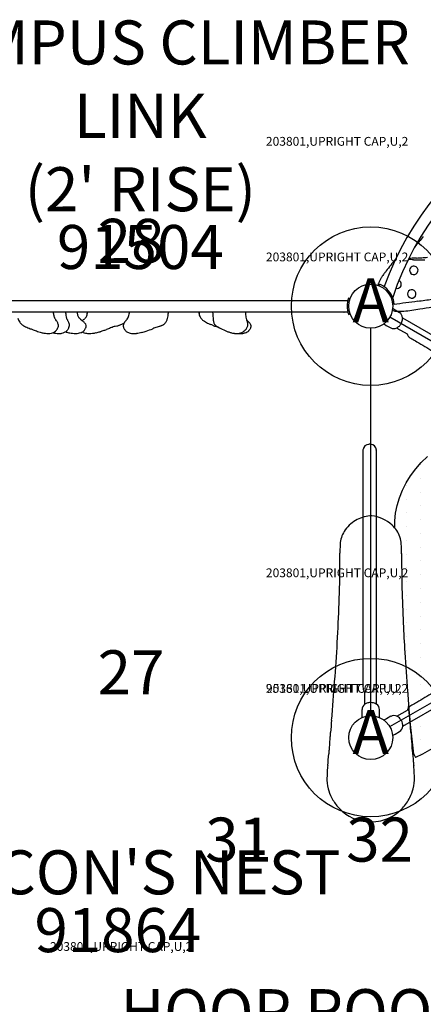
# Model space of a CAD drawing. Extents: x 27 to 1018, y 10 to 641.
# Drawn here: x 534 to 580, y 211 to 323 of the extents above; entities that cross this region are included whole.
import ezdxf
from ezdxf.enums import TextEntityAlignment as Align

# ---------------------------------------------------------------- set-up
doc = ezdxf.new("R2010")
doc.units = 0
doc.header["$LTSCALE"] = 12
doc.header["$MEASUREMENT"] = 0
for name, color, linetype in [('27', 4, 'CONTINUOUS'), ('81', 252, 'CONTINUOUS'), ('GT-COMPONENT_DESCRIPTIONS', 7, 'CONTINUOUS'), ('GT-COMPONENT_LINEWORK', 7, 'CONTINUOUS'), ('GT-COMPONENT_PART_NUMBERS', 7, 'CONTINUOUS'), ('GT-FOOTING_HOLES', 20, 'CONTINUOUS')]:
    doc.layers.add(name, color=color, linetype=linetype)
doc.styles.add('NORMAL', font='romans.shx')
doc.styles.get("Standard").update_dxf_attribs({"font": 'romans.shx'})

msp = doc.modelspace()

# ---------------------------------------------------------------- hatches: boundary and pattern name
at = {"layer": '81'}
h = msp.add_hatch(dxfattribs=at)
h.set_pattern_fill('DOTS', color=256, scale=25, angle=90)
h.set_pattern_definition([(90, (595.5277, 253.3269), (-1.5625, 0.78125), [0, -1.5625])])
h.paths.add_polyline_path([(595, 274.61, -0.039251), (594.75, 275.13), (594.04, 275.53), (593.24, 275.89), (592.4, 276.16), (591.52, 276.37), (590.61, 276.5), (589.68, 276.55), (588.73, 276.52), (587.77, 276.41), (586.81, 276.23), (585.86, 275.98), (584.93, 275.65), (584.02, 275.24), (583.15, 274.79), (582.3, 274.25), (581.5, 273.66), (580.74, 273.02), (580.05, 272.33), (579.41, 271.59), (578.84, 270.81), (578.34, 270), (577.92, 269.17), (577.57, 268.32), (577.31, 267.45), (577.13, 266.59), (577.04, 265.72), (577.03, 264.91, -0.089222), (577.62, 263.87, -0.072835), (577.78, 263.04, -0.011397), (577.8, 262.17, -0.001849), (577.8, 261.98, 0.012508), (577.99, 254.08, 0.003721), (578.18, 250.74, 0.003158), (578.48, 246.35, 0.000511), (578.61, 244.62), (579.19, 239.21), (579.4, 238.83), (580.2, 239.2), (615.42, 259.54), (616.14, 260.04), (615.92, 260.42), (611.47, 263.66, 0.001037), (608.27, 265.84, 0.01047), (600.77, 270.7, 0.0077), (596.85, 273.03, -0.011055), (596.08, 273.49, -0.001173), (596.01, 273.54, -0.124199)])

# ---------------------------------------------------------------- linework, layer by layer
at = {"layer": 'GT-COMPONENT_LINEWORK'}
for p, q in [((575.3, 292.57), (575.23, 292.4)), ((527.91, 290.73), (571.71, 290.73)), ((571.95, 290.91), (571.78, 290.99)), ((576.74, 290.65), (576.92, 290.69)), ((577.08, 289.63), (576.85, 289.76)), ((577.57, 289.34), (577.08, 289.63)), ((527.91, 289.42), (571.71, 289.42)), ((571.25, 289.39), (528.37, 289.39)), ((541.02, 289.39), (541.02, 289.26)), ((560.11, 289.39), (560.11, 289.26)), ((571.79, 289.15), (571.95, 289.24)), ((614.58, 266.83), (576.48, 288.83)), ((577.93, 288.75), (586.46, 283.82)), ((545.45, 287.82), (545.45, 287.82)), ((574.31, 243.58), (574.31, 287.58)), ((575.86, 288.03), (576.08, 287.9)), ((576.08, 287.9), (576.58, 287.62)), ((577.27, 287.61), (577.28, 287.6)), ((577.28, 287.6), (577.27, 287.61)), ((577.28, 287.6), (578.46, 286.92)), ((577.28, 287.6), (577.28, 287.6)), ((577.77, 288.1), (577.75, 288.07)), ((574.29, 274.39), (574.09, 274.39)), ((580.05, 272.33), (580.74, 273.02)), ((579.41, 271.59), (580.05, 272.33)), ((573.41, 270.73), (573.41, 249.73)), ((574.97, 244.88), (574.97, 270.73)), ((578.34, 270), (578.84, 270.81)), ((578.84, 270.81), (579.41, 271.59)), ((577.92, 269.17), (578.34, 270)), ((577.57, 268.32), (577.92, 269.17)), ((577.13, 266.59), (577.31, 267.45)), ((577.31, 267.45), (577.57, 268.32)), ((577.04, 265.72), (577.13, 266.59)), ((577.03, 264.9), (577.04, 265.72)), ((576.48, 242.33), (614.58, 264.33)), ((615.42, 259.54), (580.2, 239.2)), ((577.96, 242.38), (586.48, 247.31)), ((573.65, 244.88), (573.65, 246.24)), ((574.29, 245.06), (574.33, 245.06)), ((573.32, 244.27), (573.31, 243.7)), ((575.31, 243.7), (575.3, 244.27)), ((577.29, 243.51), (578.47, 244.2)), ((579.19, 239.21), (578.61, 244.6)), ((573.31, 243.7), (573.31, 243.44)), ((575.31, 243.44), (575.31, 243.7)), ((576.1, 243.22), (575.88, 243.09)), ((576.6, 243.5), (576.1, 243.22)), ((577.77, 243.05), (577.79, 243.02)), ((577.1, 241.49), (577.59, 241.78)), ((577.95, 242.38), (577.96, 242.38)), ((577.96, 242.38), (577.96, 242.38)), ((576.87, 241.36), (577.1, 241.49)), ((579.19, 239.21), (579.4, 238.83)), ((580.2, 239.2), (579.4, 238.83))]:
    msp.add_line(p, q, dxfattribs=at)
for centre in [(574.31, 290.08), (574.31, 241.08)]:
    msp.add_circle(centre, 2.5, dxfattribs=at)
for centre, radius, start, end in [((607.7, 280.98), 33.82, 79.1391, 160.4505), ((607.7, 280.98), 32.5, 77.6926, 161.8972), ((623.57, 261.37), 56.7, 139.7768, 141.2979), ((684.79, 209.34), 137.85, 141.3647, 142.0683), ((561.02, -480.3), 775.87, 88.65942, 88.70476), ((579.79, 280.73), 14.8, 93.547, 94.5304), ((587.37, 156.77), 139, 93.251, 93.5081), ((580.19, 335.67), 40.33, 268.5489, 270.365), ((576.81, 342.12), 46.65, 273.3007, 274.0679), ((578.05, 324.49), 28.98, 274.0866, 275.3229), ((579.2, 294.15), 0.479, 38.7801, 221.8158), ((579.2, 294.15), 0.478, 221.0836, 28.2318), ((579.19, 294.15), 0.485, 27.8205, 38.9542), ((578.53, 291.35), 3.6, 148.8647, 153.9509), ((579.7, 290.66), 4.96, 145.25, 148.9303), ((583.14, 288.29), 9.14, 142.7048, 145.3624), ((590.21, 282.94), 18, 141.7753, 142.7865), ((577.3, 292.57), 0.481, 289.2419, 65.1878), ((575.41, 292.56), 0.253, 160.6914, 214.8485), ((577.85, 291.68), 2.84, 153.9049, 160.3393), ((574.33, 290.09), 2.66, 66.0534, 68.748), ((574.33, 290.1), 2.66, 15.5376, 66.0521), ((577.31, 292.58), 0.482, 252.5507, 288.438), ((578.97, 291.47), 0.478, 34.6851, 201.8668), ((574.31, 290.08), 2.69, 160.0466, 200.1155), ((574.33, 290.1), 2.66, 12.841, 15.5369), ((578.98, 291.47), 0.485, 201.4686, 218.2092), ((578.97, 291.47), 0.478, 218.0279, 35.5149), ((310.11, 2291.87), 2019.29, 277.67073, 277.71716), ((576.83, 289.72), 0.0469, 61, 171.8663), ((577.01, 289.79), 0.253, 205.0889, 259.2297), ((574.29, 290.06), 2.68, 4.4048, 13.3359), ((632.45, -97.75), 391.96, 97.7422, 98.1397), ((574.38, 321.48), 32.18, 276.5673, 279.8308), ((551.12, 480.22), 192.6, 278.5857, 279.4559), ((535.9, 289.14), 1.67, 194.1185, 211.7494), ((510.72, 289.38), 27.6, 359.8118, 0.0099), ((520.59, 289.36), 17.74, 359.6907, 359.7934), ((539.51, 289.22), 1.19, 178.1127, 190.1158), ((538.32, 289.26), 0.0000182, 359.6814, 358.2405), ((539.39, 289.21), 1.06, 190.6707, 208.8503), ((539.84, 289.44), 1.57, 208.4143, 214.1307), ((540.94, 290.19), 2.9, 213.9942, 215.9567), ((510.06, 289.38), 29.64, 359.8282, 0.0139), ((523.18, 289.35), 16.52, 359.6925, 359.8036), ((541.18, 289.22), 1.48, 178.2449, 187.779), ((539.7, 289.26), 0.0000229, 359.6802, 358.3472), ((540.98, 289.2), 1.28, 188.2153, 203.3334), ((541.49, 289.41), 1.83, 203.0986, 207.9151), ((542.78, 290.09), 3.29, 207.833, 209.5096), ((541.69, 289.24), 0.671, 177.9654, 210.9728), ((541.88, 289.35), 0.9, 210.7237, 221.8778), ((542.4, 289.82), 1.59, 221.8867, 229.4317), ((543.49, 291.07), 3.26, 229.2166, 231.6785), ((571.47, 326.56), 48.45, 231.7425, 231.9909), ((536.39, 294.97), 8.35, 308.5029, 309.8333), ((540.22, 290.37), 2.37, 309.8754, 313.7836), ((540.9, 289.66), 1.38, 313.8663, 319.2773), ((541.27, 289.34), 0.898, 319.0139, 331.5238), ((541.46, 289.24), 0.68, 331.6409, 2.2683), ((646.89, 289.39), 104.75, 179.9997, 180.0681), ((535.36, 298.34), 14.93, 318.2139, 318.8633), ((545.26, 289.72), 1.8, 318.3625, 325.6813), ((545.9, 289.28), 1.02, 325.6479, 337.7747), ((546.05, 289.21), 0.853, 338.0999, 356.3215), ((558.68, 289.38), 11.78, 179.9744, 180.5877), ((545.92, 289.22), 0.984, 356.0219, 2.2336), ((546.9, 289.26), 0.00000657, 182.2078, 180.5881), ((549.58, 289.15), 1.74, 333.3696, 344.5198), ((549.54, 289.19), 1.79, 343.8007, 1.9282), ((553.3, 289.39), 1.97, 179.9089, 181.4325), ((554.25, 289.41), 2.92, 181.4042, 182.4317), ((556.38, 289.5), 5.05, 182.3955, 182.7901), ((551.33, 289.25), 0.00000982, 2.7721, 1.9089), ((583.62, 289.36), 28.8, 179.9437, 180.0835), ((561.41, 289.32), 6.58, 180.0245, 180.3303), ((558.54, 289.31), 3.72, 180.3303, 180.8721), ((555.72, 289.29), 0.894, 182.369, 218.4025), ((556.12, 289.57), 1.38, 217.3055, 226.9306), ((556.53, 290.02), 1.99, 227.1919, 236.5321), ((553.85, 289.39), 2.56, 359.3026, 0.0665), ((552.93, 289.4), 3.48, 358.4348, 359.2775), ((550.6, 289.46), 5.82, 357.9129, 358.4161), ((562.49, 289.11), 6.08, 178.6705, 185.0002), ((556.41, 289.25), 0.0000255, 178.7891, 177.9314), ((559.45, 288.85), 3.03, 185.0104, 188.1938), ((562.2, 289.21), 2.09, 178.5866, 186.7975), ((560.11, 289.26), 0.0000326, 359.9303, 358.7488), ((561.96, 289.19), 1.85, 187.2054, 195.6177), ((562.69, 289.39), 2.61, 195.5409, 199.0886), ((565.36, 290.31), 5.43, 198.9989, 200.0765), ((571.25, 289.64), 0.25, 270, 298.3576), ((577.49, 292.44), 2.95, 259.6813, 263.2539), ((577.58, 293.9), 4.4, 264.3523, 276.2741), ((577.18, 288.7), 0.75, 4.6647, 59), ((576.66, 288.73), 1.27, 330.1683, 350.3772), ((576.94, 288.69), 0.995, 350.4303, 359.5442), ((576.87, 288.67), 1.06, 2.1426, 4.6647), ((577.14, 288.68), 0.79, 359.8127, 2.1228), ((535.42, 288.84), 1.1, 211.6248, 232.1225), ((535.58, 289.06), 1.37, 232.67, 241.3713), ((536.13, 290.08), 2.53, 241.3676, 247.2), ((543.35, 306.32), 20.3, 246.1805, 247.805), ((543.21, 306.33), 20.26, 248.1921, 249.1904), ((541.17, 300.94), 14.49, 249.1447, 250.0841), ((537.77, 288.09), 1.14, 311.7402, 327.8094), ((526.65, 279.67), 14.84, 35.8483, 36.4298), ((536.97, 287.13), 2.11, 32.1359, 35.7572), ((537.79, 288.1), 1.13, 326.4177, 331.8544), ((538.73, 287.48), 0.00119, 148.2736, 148.8247), ((538.73, 287.48), 0.000356, 146.3535, 148.2214), ((538.73, 287.48), 0.000227, 142.638, 146.2761), ((537.95, 287.74), 0.95, 23.4007, 32.158), ((538.07, 287.96), 0.819, 331.5644, 341.4417), ((538.29, 287.89), 0.584, 341.2426, 23.6651), ((538.52, 288.45), 1.75, 321.7323, 326.5069), ((586.14, 314.84), 53.22, 209.701, 209.8553), ((538.85, 288.25), 1.36, 325.9827, 328.8124), ((539.97, 287.49), 0.000567, 146.5265, 146.898), ((539.97, 287.49), 0.000232, 145.9042, 146.5127), ((539.97, 287.49), 0.000149, 144.4835, 145.9147), ((538.56, 287.53), 1.64, 25.3808, 29.7806), ((539.18, 288.05), 0.967, 328.6118, 336.4843), ((539.13, 287.81), 1.01, 17.2843, 25.1495), ((539.48, 287.93), 0.646, 336.2625, 356.6449), ((539.49, 287.92), 0.633, 357.4149, 17.2302), ((540.25, 286.61), 2.25, 46.7822, 52.14), ((540.95, 288.07), 1.13, 316.8011, 325.9051), ((541.07, 287.49), 1.05, 37.0331, 46.55), ((541.14, 287.97), 0.915, 324.9691, 333.7545), ((541.89, 287.44), 0.000332, 325.4159, 325.6758), ((541.53, 287.81), 0.498, 342.4339, 38.9927), ((541.37, 287.86), 0.663, 333.4713, 342.5631), ((537.03, 307.34), 21.2, 289.1068, 290.1536), ((598.73, 140.7), 156.49, 110.1609, 110.3406), ((550.05, 273.26), 15.28, 109.3795, 110.1218), ((547.28, 281.16), 6.91, 105.3852, 109.4681), ((543.83, 293.72), 6.12, 285.3734, 285.9677), ((544.22, 292.42), 4.77, 285.8483, 288.1575), ((544.65, 291.09), 3.36, 288.1564, 290.357), ((544.96, 290.29), 2.51, 290.1419, 303.0918), ((546.8, 287.86), 0.569, 154.2463, 197.9613), ((547.03, 287.93), 0.808, 197.544, 205.0826), ((547.04, 287.75), 0.842, 144.1246, 154.4011), ((547.34, 288.08), 1.16, 205.2701, 212.307), ((547.53, 287.41), 1.43, 141.1039, 144.6038), ((547.55, 288.2), 1.4, 211.8843, 214.6312), ((546.37, 287.47), 0.00868, 212.0266, 212.5483), ((547.11, 287.88), 0.856, 213.7928, 225.0415), ((548.41, 286.7), 2.56, 138.4876, 141.0399), ((544.64, 300.24), 13.65, 287.9098, 291.2233), ((618.76, 109.57), 190.92, 111.0887, 111.2429), ((552.28, 281.94), 6.17, 108.6283, 111.019), ((548.55, 293.12), 5.61, 288.2143, 290.1415), ((549.4, 290.83), 3.17, 290.0185, 292.2559), ((549.87, 289.68), 1.93, 292.2762, 295.0389), ((550.16, 289.07), 1.25, 294.7589, 301.7156), ((550.39, 288.69), 0.808, 301.6227, 323.6055), ((550.11, 288.89), 1.15, 323.8863, 333.1781), ((557.28, 291.17), 3.36, 236.6061, 245.7813), ((558.4, 293.54), 5.98, 245.3794, 248.229), ((548.92, 269.66), 19.71, 67.8189, 68.3941), ((558.74, 293.89), 6.43, 248.3157, 251.2835), ((558.35, 288.69), 1.91, 188.1327, 191.1875), ((557.53, 288.52), 1.07, 190.8329, 199.5771), ((557.11, 288.37), 0.628, 199.4123, 230.3765), ((554.35, 281), 7.17, 69.5611, 71.1409), ((557.45, 288.79), 1.17, 230.4603, 239.847), ((558.06, 289.8), 2.35, 239.3963, 241.7768), ((552.61, 276.31), 12.18, 68.962, 69.5789), ((563.51, 299.86), 13.8, 241.6053, 243.2855), ((546.29, 259.88), 29.79, 68.5902, 68.9598), ((561.38, 295.63), 9.06, 243.2915, 247.8323), ((559.2, 288.18), 1.19, 287.1876, 317.2611), ((558.62, 288.72), 1.98, 317.2577, 322.7736), ((559.07, 288.4), 1.43, 322.1373, 324.0655), ((560.2, 287.52), 0.00154, 142.1972, 142.4741), ((560.2, 287.52), 0.000836, 141.9883, 142.1585), ((559.41, 288.16), 1.01, 323.6875, 331.9723), ((547.85, 272.85), 19.95, 51.1224, 51.5697), ((553.3, 285.87), 7.42, 19.1281, 20.312), ((559.77, 287.97), 0.605, 331.6642, 4.5099), ((558.84, 287.78), 1.56, 13.3331, 19.443), ((559.55, 287.95), 0.829, 4.6743, 13.0978), ((558.59, 286.19), 2.82, 48.6291, 51.0139), ((559.67, 287.4), 1.2, 38.8423, 49.0592), ((559.68, 288.06), 1.1, 315.1314, 326.0157), ((560.07, 287.72), 0.685, 27.1936, 38.6362), ((559.79, 288.01), 0.988, 325.3111, 332.181), ((560.06, 287.87), 0.681, 331.8471, 343.4565), ((560.25, 287.81), 0.487, 343.285, 27.2815), ((575.88, 288.07), 0.0469, 128.1337, 239), ((576.94, 288.28), 0.75, 241, 295.3353), ((576.81, 288.56), 1.06, 295.3353, 297.8574), ((576.89, 288.4), 0.874, 298.0188, 305.6651), ((576.72, 288.63), 1.16, 305.6745, 316.1775), ((576.64, 288.71), 1.28, 315.979, 329.7989), ((539.17, 295.33), 8.54, 249.8895, 253.9028), ((538.22, 292.06), 5.13, 253.9497, 256.64), ((537.83, 290.38), 3.41, 256.5305, 262.6581), ((537.69, 289.27), 2.29, 262.5555, 271.8519), ((537.71, 288.6), 1.62, 271.8377, 282.9483), ((537.8, 288.21), 1.23, 282.9285, 294.734), ((539.22, 290.85), 3.9, 255.5926, 256.4288), ((539.06, 290.15), 3.18, 256.225, 261.4157), ((537.93, 287.95), 0.929, 294.517, 310.1336), ((538.93, 289.29), 2.31, 261.3432, 268.7024), ((538.93, 288.67), 1.7, 268.4516, 281.7822), ((539.02, 288.22), 1.23, 281.8401, 296.0194), ((539.15, 287.95), 0.935, 295.9168, 321.6397), ((542.35, 294.36), 7.67, 249.5117, 249.7542), ((541.22, 291.28), 4.39, 249.7146, 250.0645), ((540.12, 288.24), 1.15, 250.0097, 250.8126), ((539.89, 287.57), 0.45, 250.7166, 252.4081), ((539.82, 287.38), 0.246, 252.4218, 254.1767), ((541.21, 292.29), 5.35, 254.2357, 255.0032), ((541, 291.46), 4.5, 254.8049, 261.2024), ((540.82, 290.31), 3.33, 261.2314, 267.3995), ((540.79, 289.61), 2.64, 267.3769, 272.0466), ((540.82, 289.05), 2.07, 271.9463, 278.8892), ((540.91, 288.49), 1.5, 278.6774, 289.6029), ((541.06, 288.06), 1.05, 289.586, 303.3255), ((542.12, 288.07), 1.05, 239.9653, 245.2401), ((541.21, 287.84), 0.787, 303.2626, 316.326), ((542.23, 288.33), 1.34, 245.7047, 258.1385), ((542.37, 289.03), 2.05, 258.1901, 270.8343), ((542.38, 290.1), 3.12, 270.396, 276.3188), ((542.26, 291.13), 4.16, 276.4447, 282.6638), ((541.83, 293.02), 6.1, 282.7025, 286.9193), ((541.53, 294.05), 7.17, 286.8291, 287.5422), ((540.02, 298.83), 12.18, 287.5384, 288.9277), ((547.14, 287.94), 0.92, 226.4048, 249.4092), ((547.31, 288.35), 1.36, 248.6904, 257.1117), ((547.41, 288.79), 1.81, 257.419, 267.9508), ((547.43, 289.63), 2.66, 267.9885, 276.5652), ((547.22, 291.37), 4.4, 276.7659, 284.5772), ((546.3, 295.15), 8.3, 284.1556, 287.8371), ((559.91, 292.03), 5.17, 247.8707, 251.5004), ((559.43, 290.6), 3.66, 251.4809, 254.1517), ((559.15, 289.57), 2.59, 253.8344, 263.2131), ((559.07, 288.87), 1.9, 263.2324, 274.9938), ((559.1, 288.48), 1.5, 274.9647, 287.4341), ((559.52, 289.94), 2.97, 265.1013, 267.7716), ((559.51, 289.44), 2.46, 267.6114, 274.0472), ((559.55, 288.86), 1.89, 274.05, 281.0511), ((559.63, 288.45), 1.46, 281.0365, 287.3889), ((559.74, 288.13), 1.12, 287.0778, 300.1024), ((559.89, 287.87), 0.826, 299.9667, 314.4278), ((579.1, 287.06), 0.662, 191.8135, 222.5291), ((579.15, 287.11), 0.727, 223.1632, 236.8258), ((581.76, 291.16), 5.55, 237.1426, 239.7081), ((618.33, 352.38), 76.85, 239.1885, 239.6787), ((751.89, 580.58), 341.27, 239.6649, 240.0207), ((574.09, 273.73), 0.658, 89.9934, 172.5738), ((574.29, 273.73), 0.66, 2.7434, 89.9287), ((757.98, 271.55), 184.57, 179.4774, 179.8968), ((597.68, 273.07), 24.26, 178.5246, 179.6189), ((574.59, 273.67), 1.16, 172.9908, 178.9347), ((569.82, 273.49), 5.13, 0.2465, 3.009), ((499.36, 272.43), 75.6, 0.322, 0.8195), ((234.46, 270.86), 340.51, 359.9791, 0.3367), ((913.92, 270.86), 340.51, 179.8275, 180.0209), ((574.65, 262.2), 4.1, 96.3667, 120.1852), ((574.31, 265.24), 1.04, 90.0015, 96.2092), ((574.31, 265.24), 1.04, 83.7912, 89.9981), ((573.98, 262.24), 4.05, 47.2259, 83.7362), ((574.43, 262.53), 3.7, 119.7767, 147.9416), ((574.45, 262.74), 3.37, 19.597, 47.2829), ((573.86, 262.89), 3.02, 147.9828, 176.7785), ((591.03, 262.11), 20.21, 177.6663, 180.1999), ((588.6, 262.19), 17.79, 177.1879, 177.6009), ((574.88, 262.91), 2.9, 2.9275, 19.2544), ((558.55, 262.13), 19.25, 0.1068, 2.7695), ((422.52, 261.75), 148.3, 358.3495, 0.1042), ((552.19, 262.09), 25.62, 359.7374, 0.1613), ((735.7, 261.85), 157.89, 179.9529, 182.8194), ((357.37, 263.95), 213.49, 355.8619, 358.2615), ((802.37, 264.77), 224.63, 182.7277, 183.5804), ((925.93, 272.58), 348.44, 183.5931, 184.3169), ((914.69, 249.61), 341.27, 179.9793, 180.3351), ((-361.21, 314.95), 933.87, 355.65506, 355.92257), ((650.33, 248.05), 76.92, 180.3212, 180.811), ((578.98, 246.99), 5.55, 180.2922, 182.8571), ((574.16, 246.75), 0.727, 183.1742, 196.8368), ((574.09, 246.74), 0.662, 197.4709, 228.1865), ((1427, 308.82), 850.81, 184.21052, 184.3559), ((752.14, -49.32), 341.27, 120.0255, 120.3813), ((574.25, 244), 1.06, 122.1426, 124.6647), ((574.1, 244.23), 0.79, 119.8127, 122.1228), ((574.2, 244.05), 0.995, 110.4303, 119.5442), ((574.3, 243.79), 1.27, 90.1683, 110.3772), ((574.32, 243.78), 1.28, 75.979, 89.7989), ((574.36, 243.89), 1.16, 65.6745, 76.1775), ((574.47, 244.15), 0.874, 58.0188, 65.6651), ((574.37, 244), 1.06, 55.3353, 57.8574), ((618.43, 178.72), 76.92, 120.3674, 120.8572), ((521.05, 247.93), 49.07, 354.2958, 355.4625), ((529.68, 247.21), 40.41, 355.5127, 355.7254), ((574.07, 244.25), 0.75, 124.6647, 179), ((574.55, 244.25), 0.75, 1, 55.3353), ((579.12, 244.06), 0.662, 137.5171, 168.2326), ((579.16, 244.01), 0.727, 123.2204, 136.883), ((623.76, 247.59), 45.24, 184.3053, 185.5866), ((581.78, 239.96), 5.55, 120.3384, 122.9033), ((618.6, 238.3), 48.96, 174.4228, 176.0692), ((573.36, 243.44), 0.0469, 181, 291.8663), ((575.26, 243.44), 0.0469, 248.1337, 359), ((575.9, 243.05), 0.0469, 121.0462, 231.9125), ((576.96, 242.84), 0.75, 64.7108, 119.0462), ((576.83, 242.56), 1.06, 62.1888, 64.7108), ((576.95, 242.8), 0.79, 59.8589, 62.1689), ((576.85, 242.62), 0.995, 50.4765, 59.5903), ((576.67, 242.41), 1.27, 30.2145, 50.4234), ((576.68, 242.38), 1.28, 16.0251, 29.8451), ((576.79, 242.41), 1.16, 5.7207, 16.2237), ((637.43, 248.88), 58.97, 185.5341, 185.6675), ((533.05, 238.55), 45.92, 4.085, 5.6235), ((330.41, 257.99), 239.9, 355.9783, 356.0937), ((577.2, 242.43), 0.75, 301.0462, 355.3815), ((577.08, 242.44), 0.874, 358.0649, 5.7113), ((576.89, 242.45), 1.06, 355.3815, 357.9036), ((524.21, 237.88), 54.78, 3.9516, 4.1333), ((818.21, 257.99), 239.9, 183.9063, 184.1305), ((520.32, 244.2), 49.5, 354.9743, 355.7084), ((462.8, 248.56), 107.18, 355.6848, 356.0456), ((576.85, 241.41), 0.0469, 188.1799, 299.0462), ((644.41, 245.48), 65.65, 184.1608, 184.724), ((463.68, 249.31), 106.37, 354.5541, 354.7708), ((487.65, 247.11), 82.3, 354.7748, 354.9464), ((625.39, 243.95), 46.58, 184.7771, 185.0333), ((660.97, 247.11), 82.3, 185.0536, 185.2252), ((689.3, 249.72), 110.74, 185.2335, 185.8841), ((441.1, 251.53), 129.05, 353.947, 354.527), ((712.24, 252.02), 133.8, 185.8563, 186.0495), ((584.4, 236.31), 15.06, 175.1062, 177.4614), ((580.38, 236.63), 11.02, 173.3067, 174.9896), ((567.89, 236.6), 11.37, 3.8543, 6.6768), ((563.84, 236.3), 15.43, 3.0757, 3.9343), ((556.63, 235.92), 22.65, 2.3042, 3.0648), ((573.9, 236.41), 4.56, 178.0368, 194.4334), ((601.02, 235.53), 31.69, 177.372, 177.908), ((586.79, 236.03), 17.45, 177.8553, 178.2228), ((574.69, 236.42), 4.58, 345.6091, 1.9208), ((547.6, 235.53), 31.69, 2.092, 2.3581), ((561.36, 236.01), 17.92, 1.782, 2.14), ((574.12, 236.48), 4.79, 194.5374, 207.2791), ((574.5, 236.48), 4.78, 332.7156, 345.468), ((574.82, 236.83), 5.57, 207.1486, 214.0666), ((574.34, 236.48), 4.98, 213.8985, 256.2243), ((574.02, 236.69), 5.31, 317.0013, 333.0231), ((574.28, 236.47), 4.97, 283.7577, 316.7916), ((574.31, 236.4), 4.89, 256.3442, 269.9928), ((574.31, 236.4), 4.89, 270.0058, 283.6573)]:
    msp.add_arc(centre, radius, start, end, dxfattribs=at)
at = {"layer": 'GT-FOOTING_HOLES', "color": 4}
for centre in [(574.31, 290.08), (574.31, 241.08)]:
    msp.add_circle(centre, 9, dxfattribs=at)

# ---------------------------------------------------------------- texts
at = {"layer": '27', "color": 3}
for s, p in [('203801,UPRIGHT CAP,U,2', (562.42, 308.3)), ('203801,UPRIGHT CAP,U,2', (562.42, 308.3)), ('203801,UPRIGHT CAP,U,2', (562.42, 308.3)), ('203801,UPRIGHT CAP,U,2', (562.42, 308.3)), ('203801,UPRIGHT CAP,U,2', (562.42, 308.3)), ('203801,UPRIGHT CAP,U,2', (562.42, 308.3)), ('203801,UPRIGHT CAP,U,2', (562.42, 308.3)), ('203801,UPRIGHT CAP,U,2', (562.42, 308.3)), ('203801,UPRIGHT CAP,U,2', (562.42, 295.17)), ('203801,UPRIGHT CAP,U,2', (562.42, 295.17)), ('203801,UPRIGHT CAP,U,2', (562.42, 295.17)), ('203801,UPRIGHT CAP,U,2', (562.42, 295.17)), ('203801,UPRIGHT CAP,U,2', (562.42, 295.17)), ('203801,UPRIGHT CAP,U,2', (562.42, 295.17)), ('203801,UPRIGHT CAP,U,2', (562.42, 295.17)), ('203801,UPRIGHT CAP,U,2', (562.42, 295.17)), ('203801,UPRIGHT CAP,U,2', (562.42, 295.17)), ('203801,UPRIGHT CAP,U,2', (562.42, 295.17)), ('203801,UPRIGHT CAP,U,2', (562.42, 295.17)), ('203801,UPRIGHT CAP,U,2', (562.42, 259.3)), ('203801,UPRIGHT CAP,U,2', (562.42, 259.3)), ('203801,UPRIGHT CAP,U,2', (562.42, 259.3)), ('203801,UPRIGHT CAP,U,2', (562.42, 259.3)), ('203801,UPRIGHT CAP,U,2', (562.42, 259.3)), ('203801,UPRIGHT CAP,U,2', (562.42, 259.3)), ('203801,UPRIGHT CAP,U,2', (562.42, 259.3)), ('203801,UPRIGHT CAP,U,2', (562.42, 259.3)), ('203801,UPRIGHT CAP,U,2', (562.42, 246.17)), ('203801,UPRIGHT CAP,U,2', (562.42, 246.17)), ('203801,UPRIGHT CAP,U,2', (562.42, 246.17)), ('203801,UPRIGHT CAP,U,2', (562.42, 246.17)), ('203801,UPRIGHT CAP,U,2', (562.42, 246.17)), ('95161,UPRIGHT CAP,U,2', (562.42, 246.17)), ('95161,UPRIGHT CAP,U,2', (562.42, 246.17)), ('95161,UPRIGHT CAP,U,2', (562.42, 246.17)), ('95161,UPRIGHT CAP,U,2', (562.42, 246.17)), ('203801,UPRIGHT CAP,U,2', (562.42, 246.17)), ('203801,UPRIGHT CAP,U,2', (562.42, 246.17)), ('203801,UPRIGHT CAP,U,2', (537.92, 216.86)), ('203801,UPRIGHT CAP,U,2', (537.92, 216.86)), ('203801,UPRIGHT CAP,U,2', (537.92, 216.86)), ('203801,UPRIGHT CAP,U,2', (537.92, 216.86)), ('203801,UPRIGHT CAP,U,2', (537.92, 216.86)), ('203801,UPRIGHT CAP,U,2', (537.92, 216.86)), ('203801,UPRIGHT CAP,U,2', (537.92, 216.86))]:
    msp.add_text(s, height=1, dxfattribs=at).set_placement(p)
at = {"layer": 'GT-COMPONENT_DESCRIPTIONS', "char_height": 5, "attachment_point": 8, "style": 'NORMAL'}
for s, insert, width in [("OLYMPUS CLIMBER\\PLINK\\P(2' RISE) ", (548.17, 299.3), 81.2326), ("FALCON'S NEST", (545.62, 221.72), 112.7755), ('HOOP ROOF \\P(2 DECK SPAN)', (565.49, 197.62), 99.4602)]:
    msp.add_mtext(s, dxfattribs=dict(at, insert=insert, width=width))
at = {"layer": 'GT-COMPONENT_PART_NUMBERS', "char_height": 5, "attachment_point": 2, "style": 'NORMAL'}
for s, insert, width in [('91504', (548.17, 299.3), 27.9495), ('91864', (545.62, 221.72), 33.8172)]:
    msp.add_mtext(s, dxfattribs=dict(at, insert=insert, width=width))
at = {"layer": 'GT-FOOTING_HOLES', "color": 7}
for s, p in [('28', (550.9, 295)), ('27', (550.9, 246)), ('31', (563.1, 227)), ('32', (579.1, 227))]:
    msp.add_text(s, height=5, dxfattribs=at).set_placement(p, align=Align.RIGHT)
at = {"layer": 'GT-FOOTING_HOLES', "color": 4, "style": 'NORMAL'}
for p in [(574.31, 290.08), (574.31, 241.08)]:
    msp.add_text('A', height=5, dxfattribs=at).set_placement(p, align=Align.MIDDLE)

doc.saveas('drawing.dxf')
